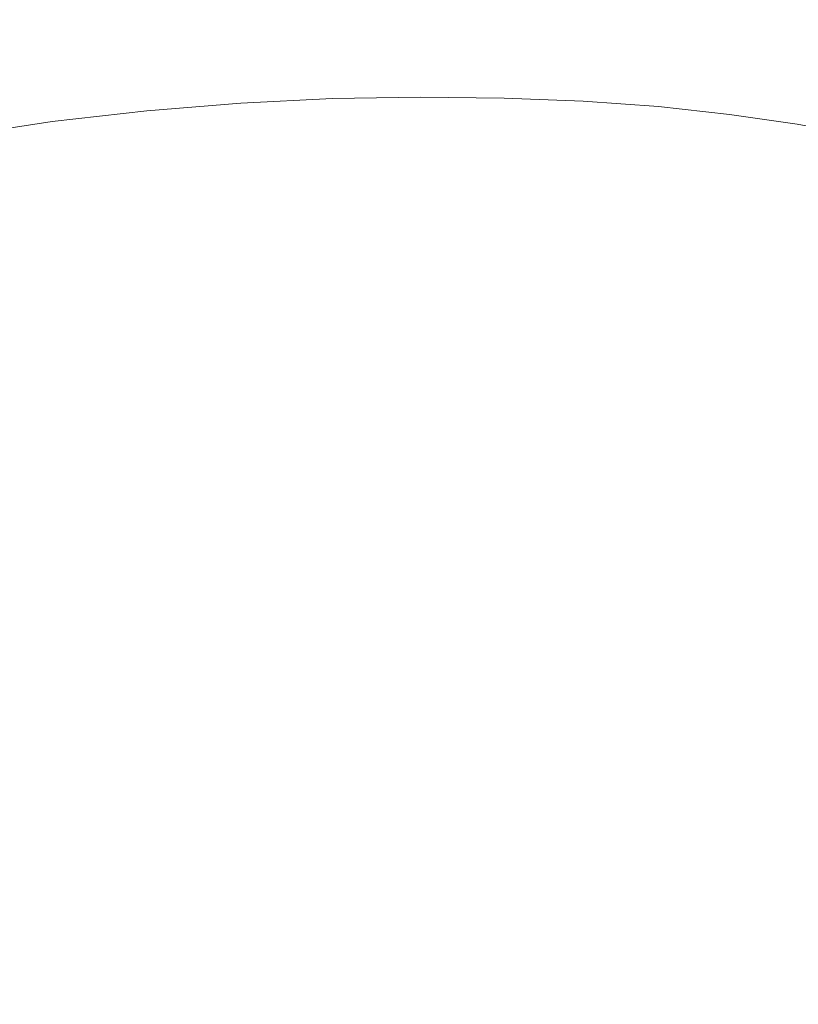
# Model space of a CAD drawing. Extents: x -848 to 848, y -400 to 400.
# Drawn here: x 189 to 370, y -1 to 228 of the extents above; entities that cross this region are included whole.
import ezdxf

# ---------------------------------------------------------------- set-up
doc = ezdxf.new("R2010")
doc.units = 0
doc.header["$LTSCALE"] = 500
doc.header["$MEASUREMENT"] = 0
doc.layers.add('CRS0', color=7, linetype='Continuous')

msp = doc.modelspace()

# ---------------------------------------------------------------- linework, layer by layer
at = {"layer": 'CRS0', "lineweight": 0}
for points, invisible_edges in [([(247.1, 226.8, -139.9), (250.9, 236.4, -81), (226.9, 234.6, -84.6), (247.1, 226.8, -139.9)], 15), ([(247.1, 226.8, -139.9), (269.4, 227.3, -141.6), (273.7, 236.4, -84.6), (247.1, 226.8, -139.9)], 15), ([(273.7, 236.4, -84.6), (250.9, 236.4, -81), (247.1, 226.8, -139.9), (273.7, 236.4, -84.6)], 15), ([(273.7, 236.4, -84.6), (269.4, 227.3, -141.6), (290.4, 227.1, -144.6), (273.7, 236.4, -84.6)], 15), ([(290.4, 227.1, -144.6), (294.8, 235.6, -90.6), (273.7, 236.4, -84.6), (290.4, 227.1, -144.6)], 15), ([(201.1, 222.6, -144.6), (224.1, 225.1, -141.7), (226.9, 234.6, -84.6), (201.1, 222.6, -144.6)], 15), ([(226.9, 234.6, -84.6), (202.9, 231.9, -90.5), (201.1, 222.6, -144.6), (226.9, 234.6, -84.6)], 15), ([(226.9, 234.6, -84.6), (224.1, 225.1, -141.7), (247.1, 226.8, -139.9), (226.9, 234.6, -84.6)], 15), ([(314.2, 234.6, -94.3), (294.8, 235.6, -90.6), (290.4, 227.1, -144.6), (314.2, 234.6, -94.3)], 15), ([(290.4, 227.1, -144.6), (310, 226.6, -146.3), (314.2, 234.6, -94.3), (290.4, 227.1, -144.6)], 15), ([(314.2, 234.6, -94.3), (310, 226.6, -146.3), (328.3, 225.7, -147.2), (314.2, 234.6, -94.3)], 15), ([(328.3, 225.7, -147.2), (332.1, 233.4, -96.1), (314.2, 234.6, -94.3), (328.3, 225.7, -147.2)], 15), ([(201.1, 222.6, -144.6), (202.9, 231.9, -90.5), (180, 228.8, -93.9), (201.1, 222.6, -144.6)], 15), ([(348.9, 232.1, -96.7), (332.1, 233.4, -96.1), (328.3, 225.7, -147.2), (348.9, 232.1, -96.7)], 15), ([(328.3, 225.7, -147.2), (345.6, 224.5, -147.6), (348.9, 232.1, -96.7), (328.3, 225.7, -147.2)], 15), ([(348.9, 232.1, -96.7), (345.6, 224.5, -147.6), (362, 222.9, -147.6), (348.9, 232.1, -96.7)], 15), ([(362, 222.9, -147.6), (364.9, 230.6, -96.8), (348.9, 232.1, -96.7), (362, 222.9, -147.6)], 15), ([(380.5, 228.8, -96.9), (364.9, 230.6, -96.8), (362, 222.9, -147.6), (380.5, 228.8, -96.9)], 15), ([(180, 228.8, -93.9), (178.8, 219.6, -146.2), (201.1, 222.6, -144.6), (180, 228.8, -93.9)], 15), ([(265.9, 219.4, -179.3), (269.4, 227.3, -141.6), (247.1, 226.8, -139.9), (265.9, 219.4, -179.3)], 15), ([(290.4, 227.1, -144.6), (269.4, 227.3, -141.6), (265.9, 219.4, -179.3), (290.4, 227.1, -144.6)], 15), ([(362, 222.9, -147.6), (377.9, 221, -147.6), (380.5, 228.8, -96.9), (362, 222.9, -147.6)], 15), ([(221.7, 216.8, -179.4), (224.1, 225.1, -141.7), (201.1, 222.6, -144.6), (221.7, 216.8, -179.4)], 15), ([(247.1, 226.8, -139.9), (224.1, 225.1, -141.7), (221.7, 216.8, -179.4), (247.1, 226.8, -139.9)], 15), ([(221.7, 216.8, -179.4), (244.1, 218.5, -178.6), (247.1, 226.8, -139.9), (221.7, 216.8, -179.4)], 15), ([(247.1, 226.8, -139.9), (244.1, 218.5, -178.6), (265.9, 219.4, -179.3), (247.1, 226.8, -139.9)], 15), ([(265.9, 219.4, -179.3), (286.8, 219.6, -180.4), (290.4, 227.1, -144.6), (265.9, 219.4, -179.3)], 15), ([(290.4, 227.1, -144.6), (286.8, 219.6, -180.4), (306.4, 219.3, -181.1), (290.4, 227.1, -144.6)], 15), ([(306.4, 219.3, -181.1), (310, 226.6, -146.3), (290.4, 227.1, -144.6), (306.4, 219.3, -181.1)], 15), ([(328.3, 225.7, -147.2), (310, 226.6, -146.3), (306.4, 219.3, -181.1), (328.3, 225.7, -147.2)], 15), ([(306.4, 219.3, -181.1), (324.9, 218.5, -181.4), (328.3, 225.7, -147.2), (306.4, 219.3, -181.1)], 15), ([(328.3, 225.7, -147.2), (324.9, 218.5, -181.4), (342.4, 217.3, -181.5), (328.3, 225.7, -147.2)], 15), ([(342.4, 217.3, -181.5), (345.6, 224.5, -147.6), (328.3, 225.7, -147.2), (342.4, 217.3, -181.5)], 15), ([(201.1, 222.6, -144.6), (178.8, 219.6, -146.2), (177.3, 211.2, -181.1), (201.1, 222.6, -144.6)], 15), ([(177.3, 211.2, -181.1), (199.3, 214.3, -180.5), (201.1, 222.6, -144.6), (177.3, 211.2, -181.1)], 15), ([(201.1, 222.6, -144.6), (199.3, 214.3, -180.5), (221.7, 216.8, -179.4), (201.1, 222.6, -144.6)], 15), ([(362, 222.9, -147.6), (345.6, 224.5, -147.6), (342.4, 217.3, -181.5), (362, 222.9, -147.6)], 15), ([(342.4, 217.3, -181.5), (359, 215.6, -181.5), (362, 222.9, -147.6), (342.4, 217.3, -181.5)], 15), ([(362, 222.9, -147.6), (359, 215.6, -181.5), (374.9, 213.5, -181.5), (362, 222.9, -147.6)], 15), ([(374.9, 213.5, -181.5), (377.9, 221, -147.6), (362, 222.9, -147.6), (374.9, 213.5, -181.5)], 15), ([(240.5, 208.6, -201.9), (244.1, 218.5, -178.6), (221.7, 216.8, -179.4), (240.5, 208.6, -201.9)], 15), ([(240.5, 208.6, -201.9), (261.9, 209.7, -202), (265.9, 219.4, -179.3), (240.5, 208.6, -201.9)], 14), ([(265.9, 219.4, -179.3), (244.1, 218.5, -178.6), (240.5, 208.6, -201.9), (265.9, 219.4, -179.3)], 15), ([(265.9, 219.4, -179.3), (261.9, 209.7, -202), (282.4, 210, -202.2), (265.9, 219.4, -179.3)], 13), ([(282.4, 210, -202.2), (286.8, 219.6, -180.4), (265.9, 219.4, -179.3), (282.4, 210, -202.2)], 15), ([(306.4, 219.3, -181.1), (286.8, 219.6, -180.4), (282.4, 210, -202.2), (306.4, 219.3, -181.1)], 15), ([(282.4, 210, -202.2), (301.9, 209.8, -202.3), (306.4, 219.3, -181.1), (282.4, 210, -202.2)], 14), ([(306.4, 219.3, -181.1), (301.9, 209.8, -202.3), (320.3, 209.1, -202.4), (306.4, 219.3, -181.1)], 13), ([(320.3, 209.1, -202.4), (324.9, 218.5, -181.4), (306.4, 219.3, -181.1), (320.3, 209.1, -202.4)], 15), ([(342.4, 217.3, -181.5), (324.9, 218.5, -181.4), (320.3, 209.1, -202.4), (342.4, 217.3, -181.5)], 15), ([(196.6, 204.3, -202.4), (218.6, 206.8, -202.1), (221.7, 216.8, -179.4), (196.6, 204.3, -202.4)], 14), ([(221.7, 216.8, -179.4), (199.3, 214.3, -180.5), (196.6, 204.3, -202.4), (221.7, 216.8, -179.4)], 15), ([(221.7, 216.8, -179.4), (218.6, 206.8, -202.1), (240.5, 208.6, -201.9), (221.7, 216.8, -179.4)], 13), ([(320.3, 209.1, -202.4), (337.8, 207.8, -202.4), (342.4, 217.3, -181.5), (320.3, 209.1, -202.4)], 14), ([(342.4, 217.3, -181.5), (337.8, 207.8, -202.4), (354.4, 206, -202.4), (342.4, 217.3, -181.5)], 13), ([(354.4, 206, -202.4), (359, 215.6, -181.5), (342.4, 217.3, -181.5), (354.4, 206, -202.4)], 15), ([(196.6, 204.3, -202.4), (199.3, 214.3, -180.5), (177.3, 211.2, -181.1), (196.6, 204.3, -202.4)], 15), ([(374.9, 213.5, -181.5), (359, 215.6, -181.5), (354.4, 206, -202.4), (374.9, 213.5, -181.5)], 15), ([(354.4, 206, -202.4), (370.1, 203.7, -202.4), (374.9, 213.5, -181.5), (354.4, 206, -202.4)], 14), ([(374.9, 213.5, -181.5), (370.1, 203.7, -202.4), (385.1, 201, -202.4), (374.9, 213.5, -181.5)], 13), ([(177.3, 211.2, -181.1), (174.7, 201, -202.5), (196.6, 204.3, -202.4), (177.3, 211.2, -181.1)], 13), ([(256, 195, -213.9), (261.9, 209.7, -202), (240.5, 208.6, -201.9), (256, 195, -213.9)], 15), ([(282.4, 210, -202.2), (261.9, 209.7, -202), (256, 195, -213.9), (282.4, 210, -202.2)], 15), ([(256, 195, -213.9), (276.1, 195.4, -213.8), (282.4, 210, -202.2), (256, 195, -213.9)], 15), ([(282.4, 210, -202.2), (276.1, 195.4, -213.8), (295.1, 195.2, -213.8), (282.4, 210, -202.2)], 15), ([(295.1, 195.2, -213.8), (301.9, 209.8, -202.3), (282.4, 210, -202.2), (295.1, 195.2, -213.8)], 15), ([(320.3, 209.1, -202.4), (301.9, 209.8, -202.3), (295.1, 195.2, -213.8), (320.3, 209.1, -202.4)], 15), ([(295.1, 195.2, -213.8), (313.1, 194.5, -213.8), (320.3, 209.1, -202.4), (295.1, 195.2, -213.8)], 15), ([(320.3, 209.1, -202.4), (313.1, 194.5, -213.8), (330.3, 193.1, -213.6), (320.3, 209.1, -202.4)], 15), ([(330.3, 193.1, -213.6), (337.8, 207.8, -202.4), (320.3, 209.1, -202.4), (330.3, 193.1, -213.6)], 15), ([(213.8, 192.2, -214), (218.6, 206.8, -202.1), (196.6, 204.3, -202.4), (213.8, 192.2, -214)], 15), ([(240.5, 208.6, -201.9), (218.6, 206.8, -202.1), (213.8, 192.2, -214), (240.5, 208.6, -201.9)], 15), ([(213.8, 192.2, -214), (235.1, 194, -214), (240.5, 208.6, -201.9), (213.8, 192.2, -214)], 15), ([(240.5, 208.6, -201.9), (235.1, 194, -214), (256, 195, -213.9), (240.5, 208.6, -201.9)], 15), ([(354.4, 206, -202.4), (337.8, 207.8, -202.4), (330.3, 193.1, -213.6), (354.4, 206, -202.4)], 15), ([(196.6, 204.3, -202.4), (174.7, 201, -202.5), (170.4, 186.2, -214), (196.6, 204.3, -202.4)], 15), ([(170.4, 186.2, -214), (192.1, 189.6, -214), (196.6, 204.3, -202.4), (170.4, 186.2, -214)], 15), ([(196.6, 204.3, -202.4), (192.1, 189.6, -214), (213.8, 192.2, -214), (196.6, 204.3, -202.4)], 15), ([(330.3, 193.1, -213.6), (346.5, 191.3, -213.6), (354.4, 206, -202.4), (330.3, 193.1, -213.6)], 15), ([(354.4, 206, -202.4), (346.5, 191.3, -213.6), (361.9, 188.9, -213.6), (354.4, 206, -202.4)], 15), ([(361.9, 188.9, -213.6), (370.1, 203.7, -202.4), (354.4, 206, -202.4), (361.9, 188.9, -213.6)], 15), ([(385.1, 201, -202.4), (370.1, 203.7, -202.4), (361.9, 188.9, -213.6), (385.1, 201, -202.4)], 15), ([(361.9, 188.9, -213.6), (376.5, 186, -213.6), (385.1, 201, -202.4), (361.9, 188.9, -213.6)], 15), ([(226.8, 171.5, -219.4), (246.9, 172.4, -219.3), (256, 195, -213.9), (226.8, 171.5, -219.4)], 15), ([(256, 195, -213.9), (235.1, 194, -214), (226.8, 171.5, -219.4), (256, 195, -213.9)], 15), ([(256, 195, -213.9), (246.9, 172.4, -219.3), (266.3, 172.8, -219.3), (256, 195, -213.9)], 15), ([(266.3, 172.8, -219.3), (276.1, 195.4, -213.8), (256, 195, -213.9), (266.3, 172.8, -219.3)], 15), ([(295.1, 195.2, -213.8), (276.1, 195.4, -213.8), (266.3, 172.8, -219.3), (295.1, 195.2, -213.8)], 15), ([(266.3, 172.8, -219.3), (284.6, 172.6, -219.2), (295.1, 195.2, -213.8), (266.3, 172.8, -219.3)], 15), ([(295.1, 195.2, -213.8), (284.6, 172.6, -219.2), (301.9, 171.8, -219.2), (295.1, 195.2, -213.8)], 15), ([(301.9, 171.8, -219.2), (313.1, 194.5, -213.8), (295.1, 195.2, -213.8), (301.9, 171.8, -219.2)], 15), ([(226.8, 171.5, -219.4), (235.1, 194, -214), (213.8, 192.2, -214), (226.8, 171.5, -219.4)], 15), ([(330.3, 193.1, -213.6), (313.1, 194.5, -213.8), (301.9, 171.8, -219.2), (330.3, 193.1, -213.6)], 15), ([(301.9, 171.8, -219.2), (318.4, 170.6, -219.2), (330.3, 193.1, -213.6), (301.9, 171.8, -219.2)], 15), ([(330.3, 193.1, -213.6), (318.4, 170.6, -219.2), (334, 168.8, -219.2), (330.3, 193.1, -213.6)], 15), ([(334, 168.8, -219.2), (346.5, 191.3, -213.6), (330.3, 193.1, -213.6), (334, 168.8, -219.2)], 15), ([(185.1, 167.4, -219.5), (206.2, 169.8, -219.5), (213.8, 192.2, -214), (185.1, 167.4, -219.5)], 15), ([(213.8, 192.2, -214), (192.1, 189.6, -214), (185.1, 167.4, -219.5), (213.8, 192.2, -214)], 15), ([(213.8, 192.2, -214), (206.2, 169.8, -219.5), (226.8, 171.5, -219.4), (213.8, 192.2, -214)], 15), ([(361.9, 188.9, -213.6), (346.5, 191.3, -213.6), (334, 168.8, -219.2), (361.9, 188.9, -213.6)], 15), ([(185.1, 167.4, -219.5), (192.1, 189.6, -214), (170.4, 186.2, -214), (185.1, 167.4, -219.5)], 15), ([(334, 168.8, -219.2), (348.9, 166.4, -219.1), (361.9, 188.9, -213.6), (334, 168.8, -219.2)], 15), ([(361.9, 188.9, -213.6), (348.9, 166.4, -219.1), (362.9, 163.7, -219.1), (361.9, 188.9, -213.6)], 15), ([(362.9, 163.7, -219.1), (376.5, 186, -213.6), (361.9, 188.9, -213.6), (362.9, 163.7, -219.1)], 15), ([(390.2, 182.8, -213.6), (376.5, 186, -213.6), (362.9, 163.7, -219.1), (390.2, 182.8, -213.6)], 15), ([(362.9, 163.7, -219.1), (376.1, 160.7, -219.1), (390.2, 182.8, -213.6), (362.9, 163.7, -219.1)], 15), ([(233.4, 138.9, -222.6), (246.9, 172.4, -219.3), (226.8, 171.5, -219.4), (233.4, 138.9, -222.6)], 15), ([(266.3, 172.8, -219.3), (246.9, 172.4, -219.3), (233.4, 138.9, -222.6), (266.3, 172.8, -219.3)], 15), ([(233.4, 138.9, -222.6), (251.6, 139.2, -222.5), (266.3, 172.8, -219.3), (233.4, 138.9, -222.6)], 15), ([(266.3, 172.8, -219.3), (251.6, 139.2, -222.5), (268.8, 139, -222.5), (266.3, 172.8, -219.3)], 15), ([(268.8, 139, -222.5), (284.6, 172.6, -219.2), (266.3, 172.8, -219.3), (268.8, 139, -222.5)], 15), ([(301.9, 171.8, -219.2), (284.6, 172.6, -219.2), (268.8, 139, -222.5), (301.9, 171.8, -219.2)], 15), ([(194.7, 136.7, -222.7), (206.2, 169.8, -219.5), (185.1, 167.4, -219.5), (194.7, 136.7, -222.7)], 15), ([(226.8, 171.5, -219.4), (206.2, 169.8, -219.5), (194.7, 136.7, -222.7), (226.8, 171.5, -219.4)], 15), ([(194.7, 136.7, -222.7), (214.4, 138.1, -222.7), (226.8, 171.5, -219.4), (194.7, 136.7, -222.7)], 15), ([(226.8, 171.5, -219.4), (214.4, 138.1, -222.7), (233.4, 138.9, -222.6), (226.8, 171.5, -219.4)], 15), ([(268.8, 139, -222.5), (285.1, 138.4, -222.4), (301.9, 171.8, -219.2), (268.8, 139, -222.5)], 15), ([(301.9, 171.8, -219.2), (285.1, 138.4, -222.4), (300.6, 137.3, -222.4), (301.9, 171.8, -219.2)], 15), ([(300.6, 137.3, -222.4), (318.4, 170.6, -219.2), (301.9, 171.8, -219.2), (300.6, 137.3, -222.4)], 15), ([(334, 168.8, -219.2), (318.4, 170.6, -219.2), (300.6, 137.3, -222.4), (334, 168.8, -219.2)], 15), ([(300.6, 137.3, -222.4), (315.3, 135.7, -222.4), (334, 168.8, -219.2), (300.6, 137.3, -222.4)], 15), ([(334, 168.8, -219.2), (315.3, 135.7, -222.4), (329.4, 133.8, -222.4), (334, 168.8, -219.2)], 15), ([(329.4, 133.8, -222.4), (348.9, 166.4, -219.1), (334, 168.8, -219.2), (329.4, 133.8, -222.4)], 15), ([(185.1, 167.4, -219.5), (174.5, 134.6, -222.7), (194.7, 136.7, -222.7), (185.1, 167.4, -219.5)], 15), ([(362.9, 163.7, -219.1), (348.9, 166.4, -219.1), (329.4, 133.8, -222.4), (362.9, 163.7, -219.1)], 15), ([(329.4, 133.8, -222.4), (342.8, 131.4, -222.4), (362.9, 163.7, -219.1), (329.4, 133.8, -222.4)], 15), ([(362.9, 163.7, -219.1), (342.8, 131.4, -222.4), (355.5, 128.9, -222.4), (362.9, 163.7, -219.1)], 15), ([(355.5, 128.9, -222.4), (376.1, 160.7, -219.1), (362.9, 163.7, -219.1), (355.5, 128.9, -222.4)], 15), ([(388.5, 157.5, -219.1), (376.1, 160.7, -219.1), (355.5, 128.9, -222.4), (388.5, 157.5, -219.1)], 15), ([(355.5, 128.9, -222.4), (367.3, 126.2, -222.4), (388.5, 157.5, -219.1), (355.5, 128.9, -222.4)], 15), ([(388.5, 157.5, -219.1), (367.3, 126.2, -222.4), (378.2, 123.5, -222.4), (388.5, 157.5, -219.1)], 15), ([(198.8, 96.6, -224.3), (214.4, 138.1, -222.7), (194.7, 136.7, -222.7), (198.8, 96.6, -224.3)], 15), ([(198.8, 96.6, -224.3), (216.5, 97.1, -224.2), (233.4, 138.9, -222.6), (198.8, 96.6, -224.3)], 15), ([(233.4, 138.9, -222.6), (214.4, 138.1, -222.7), (198.8, 96.6, -224.3), (233.4, 138.9, -222.6)], 15), ([(233.4, 138.9, -222.6), (216.5, 97.1, -224.2), (233.3, 97.3, -224.1), (233.4, 138.9, -222.6)], 15), ([(233.3, 97.3, -224.1), (251.6, 139.2, -222.5), (233.4, 138.9, -222.6), (233.3, 97.3, -224.1)], 15), ([(268.8, 139, -222.5), (251.6, 139.2, -222.5), (233.3, 97.3, -224.1), (268.8, 139, -222.5)], 15), ([(233.3, 97.3, -224.1), (249.2, 97.2, -224.1), (268.8, 139, -222.5), (233.3, 97.3, -224.1)], 15), ([(268.8, 139, -222.5), (249.2, 97.2, -224.1), (264.2, 96.7, -224.1), (268.8, 139, -222.5)], 15), ([(264.2, 96.7, -224.1), (285.1, 138.4, -222.4), (268.8, 139, -222.5), (264.2, 96.7, -224.1)], 15), ([(300.6, 137.3, -222.4), (285.1, 138.4, -222.4), (264.2, 96.7, -224.1), (300.6, 137.3, -222.4)], 15), ([(161.3, 94.1, -224.3), (180.4, 95.5, -224.3), (194.7, 136.7, -222.7), (161.3, 94.1, -224.3)], 15), ([(194.7, 136.7, -222.7), (174.5, 134.6, -222.7), (161.3, 94.1, -224.3), (194.7, 136.7, -222.7)], 15), ([(194.7, 136.7, -222.7), (180.4, 95.5, -224.3), (198.8, 96.6, -224.3), (194.7, 136.7, -222.7)], 15), ([(264.2, 96.7, -224.1), (278.4, 95.9, -224), (300.6, 137.3, -222.4), (264.2, 96.7, -224.1)], 15), ([(300.6, 137.3, -222.4), (278.4, 95.9, -224), (292, 94.8, -224), (300.6, 137.3, -222.4)], 15), ([(292, 94.8, -224), (315.3, 135.7, -222.4), (300.6, 137.3, -222.4), (292, 94.8, -224)], 15), ([(329.4, 133.8, -222.4), (315.3, 135.7, -222.4), (292, 94.8, -224), (329.4, 133.8, -222.4)], 15), ([(292, 94.8, -224), (305.2, 93.4, -224), (329.4, 133.8, -222.4), (292, 94.8, -224)], 15), ([(329.4, 133.8, -222.4), (305.2, 93.4, -224), (317.9, 91.7, -224), (329.4, 133.8, -222.4)], 15), ([(317.9, 91.7, -224), (342.8, 131.4, -222.4), (329.4, 133.8, -222.4), (317.9, 91.7, -224)], 15), ([(355.5, 128.9, -222.4), (342.8, 131.4, -222.4), (317.9, 91.7, -224), (355.5, 128.9, -222.4)], 15), ([(317.9, 91.7, -224), (329.9, 89.9, -224), (355.5, 128.9, -222.4), (317.9, 91.7, -224)], 15), ([(355.5, 128.9, -222.4), (329.9, 89.9, -224), (341.1, 88, -224), (355.5, 128.9, -222.4)], 15), ([(341.1, 88, -224), (367.3, 126.2, -222.4), (355.5, 128.9, -222.4), (341.1, 88, -224)], 15), ([(378.2, 123.5, -222.4), (367.3, 126.2, -222.4), (341.1, 88, -224), (378.2, 123.5, -222.4)], 15), ([(341.1, 88, -224), (351.6, 86.1, -224), (378.2, 123.5, -222.4), (341.1, 88, -224)], 15), ([(378.2, 123.5, -222.4), (351.6, 86.1, -224), (361.1, 83.9, -224), (378.2, 123.5, -222.4)], 15), ([(361.1, 83.9, -224), (388.3, 120.5, -222.4), (378.2, 123.5, -222.4), (361.1, 83.9, -224)], 15), ([(397.5, 116.7, -222.4), (388.3, 120.5, -222.4), (361.1, 83.9, -224), (397.5, 116.7, -222.4)], 15), ([(361.1, 83.9, -224), (369.7, 81, -224), (397.5, 116.7, -222.4), (361.1, 83.9, -224)], 15), ([(397.5, 116.7, -222.4), (369.7, 81, -224), (377.4, 77.1, -224), (397.5, 116.7, -222.4)], 15), ([(198.8, 96.6, -224.3), (180.4, 95.5, -224.3), (164.1, 49, -224.9), (198.8, 96.6, -224.3)], 15), ([(164.1, 49, -224.9), (181.1, 49.6, -224.8), (198.8, 96.6, -224.3), (164.1, 49, -224.9)], 15), ([(198.8, 96.6, -224.3), (181.1, 49.6, -224.8), (197.4, 49.9, -224.8), (198.8, 96.6, -224.3)], 15), ([(233.3, 97.3, -224.1), (216.5, 97.1, -224.2), (197.4, 49.9, -224.8), (233.3, 97.3, -224.1)], 15), ([(197.4, 49.9, -224.8), (212.7, 50, -224.7), (233.3, 97.3, -224.1), (197.4, 49.9, -224.8)], 15), ([(197.4, 49.9, -224.8), (216.5, 97.1, -224.2), (198.8, 96.6, -224.3), (197.4, 49.9, -224.8)], 15), ([(233.3, 97.3, -224.1), (212.7, 50, -224.7), (227, 49.9, -224.6), (233.3, 97.3, -224.1)], 15), ([(227, 49.9, -224.6), (249.2, 97.2, -224.1), (233.3, 97.3, -224.1), (227, 49.9, -224.6)], 15), ([(264.2, 96.7, -224.1), (249.2, 97.2, -224.1), (227, 49.9, -224.6), (264.2, 96.7, -224.1)], 15), ([(227, 49.9, -224.6), (240.4, 49.6, -224.6), (264.2, 96.7, -224.1), (227, 49.9, -224.6)], 15), ([(264.2, 96.7, -224.1), (240.4, 49.6, -224.6), (253.2, 49.2, -224.6), (264.2, 96.7, -224.1)], 15), ([(253.2, 49.2, -224.6), (278.4, 95.9, -224), (264.2, 96.7, -224.1), (253.2, 49.2, -224.6)], 15), ([(292, 94.8, -224), (278.4, 95.9, -224), (253.2, 49.2, -224.6), (292, 94.8, -224)], 15), ([(253.2, 49.2, -224.6), (265.6, 48.7, -224.6), (292, 94.8, -224), (253.2, 49.2, -224.6)], 15), ([(292, 94.8, -224), (265.6, 48.7, -224.6), (277.8, 47.9, -224.6), (292, 94.8, -224)], 15), ([(277.8, 47.9, -224.6), (305.2, 93.4, -224), (292, 94.8, -224), (277.8, 47.9, -224.6)], 15), ([(317.9, 91.7, -224), (305.2, 93.4, -224), (277.8, 47.9, -224.6), (317.9, 91.7, -224)], 15), ([(277.8, 47.9, -224.6), (289.6, 47, -224.6), (317.9, 91.7, -224), (277.8, 47.9, -224.6)], 15), ([(317.9, 91.7, -224), (289.6, 47, -224.6), (300.9, 46.1, -224.6), (317.9, 91.7, -224)], 15), ([(300.9, 46.1, -224.6), (329.9, 89.9, -224), (317.9, 91.7, -224), (300.9, 46.1, -224.6)], 15), ([(341.1, 88, -224), (329.9, 89.9, -224), (300.9, 46.1, -224.6), (341.1, 88, -224)], 15), ([(300.9, 46.1, -224.6), (311.7, 45.1, -224.6), (341.1, 88, -224), (300.9, 46.1, -224.6)], 15), ([(341.1, 88, -224), (311.7, 45.1, -224.6), (321.6, 44.1, -224.6), (341.1, 88, -224)], 15), ([(321.6, 44.1, -224.6), (351.6, 86.1, -224), (341.1, 88, -224), (321.6, 44.1, -224.6)], 15), ([(361.1, 83.9, -224), (351.6, 86.1, -224), (321.6, 44.1, -224.6), (361.1, 83.9, -224)], 15), ([(321.6, 44.1, -224.6), (330.7, 42.9, -224.6), (361.1, 83.9, -224), (321.6, 44.1, -224.6)], 15), ([(361.1, 83.9, -224), (330.7, 42.9, -224.6), (338.9, 41.4, -224.6), (361.1, 83.9, -224)], 15), ([(338.9, 41.4, -224.6), (369.7, 81, -224), (361.1, 83.9, -224), (338.9, 41.4, -224.6)], 15), ([(377.4, 77.1, -224), (369.7, 81, -224), (338.9, 41.4, -224.6), (377.4, 77.1, -224)], 15), ([(338.9, 41.4, -224.6), (346, 39.2, -224.6), (377.4, 77.1, -224), (338.9, 41.4, -224.6)], 15), ([(377.4, 77.1, -224), (346, 39.2, -224.6), (352.1, 36.3, -224.6), (377.4, 77.1, -224)], 15), ([(352.1, 36.3, -224.6), (384, 71.9, -224), (377.4, 77.1, -224), (352.1, 36.3, -224.6)], 15), ([(390.3, 65.2, -224.2), (384, 71.9, -224), (352.1, 36.3, -224.6), (390.3, 65.2, -224.2)], 15), ([(352.1, 36.3, -224.6), (355.6, 31.5, -224.6), (390.3, 65.2, -224.2), (352.1, 36.3, -224.6)], 15), ([(390.3, 65.2, -224.2), (355.6, 31.5, -224.6), (355.1, 23.7, -224.6), (390.3, 65.2, -224.2)], 15), ([(355.1, 23.7, -224.6), (376.8, 43.4, -224.6), (390.3, 65.2, -224.2), (355.1, 23.7, -224.6)], 15), ([(162.4, 0, -224.8), (177.1, 0, -224.8), (197.4, 49.9, -224.8), (162.4, 0, -224.8)], 15), ([(197.4, 49.9, -224.8), (181.1, 49.6, -224.8), (162.4, 0, -224.8), (197.4, 49.9, -224.8)], 15), ([(197.4, 49.9, -224.8), (177.1, 0, -224.8), (190.9, 0, -224.7), (197.4, 49.9, -224.8)], 15), ([(190.9, 0, -224.7), (212.7, 50, -224.7), (197.4, 49.9, -224.8), (190.9, 0, -224.7)], 15), ([(227, 49.9, -224.6), (212.7, 50, -224.7), (190.9, 0, -224.7), (227, 49.9, -224.6)], 15), ([(190.9, 0, -224.7), (203.5, 0, -224.6), (227, 49.9, -224.6), (190.9, 0, -224.7)], 15), ([(227, 49.9, -224.6), (203.5, 0, -224.6), (215.3, 0, -224.6), (227, 49.9, -224.6)], 15), ([(215.3, 0, -224.6), (240.4, 49.6, -224.6), (227, 49.9, -224.6), (215.3, 0, -224.6)], 15), ([(253.2, 49.2, -224.6), (240.4, 49.6, -224.6), (215.3, 0, -224.6), (253.2, 49.2, -224.6)], 15), ([(215.3, 0, -224.6), (226.5, 0, -224.6), (253.2, 49.2, -224.6), (215.3, 0, -224.6)], 15), ([(253.2, 49.2, -224.6), (226.5, 0, -224.6), (237.6, 0, -224.6), (253.2, 49.2, -224.6)], 15), ([(237.6, 0, -224.6), (265.6, 48.7, -224.6), (253.2, 49.2, -224.6), (237.6, 0, -224.6)], 15), ([(277.8, 47.9, -224.6), (265.6, 48.7, -224.6), (237.6, 0, -224.6), (277.8, 47.9, -224.6)], 15), ([(237.6, 0, -224.6), (248.7, 0, -224.6), (277.8, 47.9, -224.6), (237.6, 0, -224.6)], 15), ([(277.8, 47.9, -224.6), (248.7, 0, -224.6), (259.7, 0, -224.6), (277.8, 47.9, -224.6)], 15), ([(259.7, 0, -224.6), (289.6, 47, -224.6), (277.8, 47.9, -224.6), (259.7, 0, -224.6)], 15), ([(300.9, 46.1, -224.6), (289.6, 47, -224.6), (259.7, 0, -224.6), (300.9, 46.1, -224.6)], 15), ([(259.7, 0, -224.6), (270.4, 0, -224.6), (300.9, 46.1, -224.6), (259.7, 0, -224.6)], 15), ([(300.9, 46.1, -224.6), (270.4, 0, -224.6), (280.6, 0, -224.6), (300.9, 46.1, -224.6)], 15), ([(280.6, 0, -224.6), (311.7, 45.1, -224.6), (300.9, 46.1, -224.6), (280.6, 0, -224.6)], 15), ([(321.6, 44.1, -224.6), (311.7, 45.1, -224.6), (280.6, 0, -224.6), (321.6, 44.1, -224.6)], 15), ([(280.6, 0, -224.6), (290, 0, -224.6), (321.6, 44.1, -224.6), (280.6, 0, -224.6)], 15), ([(321.6, 44.1, -224.6), (290, 0, -224.6), (298.7, 0, -224.6), (321.6, 44.1, -224.6)], 15), ([(298.7, 0, -224.6), (330.7, 42.9, -224.6), (321.6, 44.1, -224.6), (298.7, 0, -224.6)], 15), ([(338.9, 41.4, -224.6), (330.7, 42.9, -224.6), (298.7, 0, -224.6), (338.9, 41.4, -224.6)], 15), ([(298.7, 0, -224.6), (306.5, 0, -224.6), (338.9, 41.4, -224.6), (298.7, 0, -224.6)], 15), ([(338.9, 41.4, -224.6), (306.5, 0, -224.6), (313.3, 0, -224.6), (338.9, 41.4, -224.6)], 15), ([(313.3, 0, -224.6), (346, 39.2, -224.6), (338.9, 41.4, -224.6), (313.3, 0, -224.6)], 15), ([(370.7, 30, -224.6), (376.8, 43.4, -224.6), (355.1, 23.7, -224.6), (370.7, 30, -224.6)], 15), ([(352.1, 36.3, -224.6), (346, 39.2, -224.6), (313.3, 0, -224.6), (352.1, 36.3, -224.6)], 15), ([(313.3, 0, -224.6), (319, 0, -224.6), (352.1, 36.3, -224.6), (313.3, 0, -224.6)], 15), ([(352.1, 36.3, -224.6), (319, 0, -224.6), (324.4, 0, -224.6), (352.1, 36.3, -224.6)], 15), ([(324.4, 0, -224.6), (355.6, 31.5, -224.6), (352.1, 36.3, -224.6), (324.4, 0, -224.6)], 15), ([(355.1, 23.7, -224.6), (355.6, 31.5, -224.6), (324.4, 0, -224.6), (355.1, 23.7, -224.6)], 15), ([(355.1, 23.7, -224.6), (355.1, 15.8, -224.6), (370.7, 30, -224.6), (355.1, 23.7, -224.6)], 15), ([(370.7, 30, -224.6), (355.1, 15.8, -224.6), (360.2, 10.7, -224.6), (370.7, 30, -224.6)], 15), ([(360.2, 10.7, -224.6), (371.7, 21.6, -224.6), (370.7, 30, -224.6), (360.2, 10.7, -224.6)], 15), ([(324.4, 0, -224.6), (330.5, 0, -224.6), (355.1, 23.7, -224.6), (324.4, 0, -224.6)], 15), ([(355.1, 23.7, -224.6), (330.5, 0, -224.6), (338.1, 0, -224.6), (355.1, 23.7, -224.6)], 15), ([(338.1, 0, -224.6), (355.1, 15.8, -224.6), (355.1, 23.7, -224.6), (338.1, 0, -224.6)], 15), ([(379.4, 15.7, -224.6), (371.7, 21.6, -224.6), (360.2, 10.7, -224.6), (379.4, 15.7, -224.6)], 15), ([(360.2, 10.7, -224.6), (355.1, 15.8, -224.6), (338.1, 0, -224.6), (360.2, 10.7, -224.6)], 15), ([(360.2, 10.7, -224.6), (369.7, 7.4, -224.6), (379.4, 15.7, -224.6), (360.2, 10.7, -224.6)], 15), ([(379.4, 15.7, -224.6), (369.7, 7.4, -224.6), (382.9, 4.8, -224.6), (379.4, 15.7, -224.6)], 15), ([(338.1, 0, -224.6), (348, 0, -224.6), (360.2, 10.7, -224.6), (338.1, 0, -224.6)], 15), ([(360.2, 10.7, -224.6), (348, 0, -224.6), (360.9, 0, -224.6), (360.2, 10.7, -224.6)], 15), ([(360.9, 0, -224.6), (369.7, 7.4, -224.6), (360.2, 10.7, -224.6), (360.9, 0, -224.6)], 15), ([(382.9, 4.8, -224.6), (369.7, 7.4, -224.6), (360.9, 0, -224.6), (382.9, 4.8, -224.6)], 15), ([(360.9, 0, -224.6), (377.5, 0, -224.6), (382.9, 4.8, -224.6), (360.9, 0, -224.6)], 15), ([(162.4, 0, -224.8), (181.1, -49.5, -224.8), (197.4, -49.8, -224.8), (162.4, 0, -224.8)], 15), ([(197.4, -49.8, -224.8), (177.1, 0, -224.8), (162.4, 0, -224.8), (197.4, -49.8, -224.8)], 15), ([(190.9, 0, -224.7), (177.1, 0, -224.8), (197.4, -49.8, -224.8), (190.9, 0, -224.7)], 15), ([(197.4, -49.8, -224.8), (212.7, -49.9, -224.7), (190.9, 0, -224.7), (197.4, -49.8, -224.8)], 15), ([(190.9, 0, -224.7), (212.7, -49.9, -224.7), (227, -49.9, -224.6), (190.9, 0, -224.7)], 15), ([(227, -49.9, -224.6), (203.5, 0, -224.6), (190.9, 0, -224.7), (227, -49.9, -224.6)], 15), ([(215.3, 0, -224.6), (203.5, 0, -224.6), (227, -49.9, -224.6), (215.3, 0, -224.6)], 15), ([(215.3, 0, -224.6), (240.4, -49.6, -224.6), (253.2, -49.2, -224.6), (215.3, 0, -224.6)], 15), ([(253.2, -49.2, -224.6), (226.5, 0, -224.6), (215.3, 0, -224.6), (253.2, -49.2, -224.6)], 15), ([(227, -49.9, -224.6), (240.4, -49.6, -224.6), (215.3, 0, -224.6), (227, -49.9, -224.6)], 15), ([(237.6, 0, -224.6), (226.5, 0, -224.6), (253.2, -49.2, -224.6), (237.6, 0, -224.6)], 15), ([(237.6, 0, -224.6), (265.6, -48.6, -224.6), (277.8, -47.9, -224.6), (237.6, 0, -224.6)], 15), ([(277.8, -47.9, -224.6), (248.7, 0, -224.6), (237.6, 0, -224.6), (277.8, -47.9, -224.6)], 15), ([(253.2, -49.2, -224.6), (265.6, -48.6, -224.6), (237.6, 0, -224.6), (253.2, -49.2, -224.6)], 15), ([(259.7, 0, -224.6), (248.7, 0, -224.6), (277.8, -47.9, -224.6), (259.7, 0, -224.6)], 15), ([(259.7, 0, -224.6), (289.6, -47, -224.6), (300.9, -46.1, -224.6), (259.7, 0, -224.6)], 15), ([(300.9, -46.1, -224.6), (270.4, 0, -224.6), (259.7, 0, -224.6), (300.9, -46.1, -224.6)], 15), ([(277.8, -47.9, -224.6), (289.6, -47, -224.6), (259.7, 0, -224.6), (277.8, -47.9, -224.6)], 15), ([(280.6, 0, -224.6), (270.4, 0, -224.6), (300.9, -46.1, -224.6), (280.6, 0, -224.6)], 15), ([(280.6, 0, -224.6), (311.7, -45.1, -224.6), (321.6, -44.1, -224.6), (280.6, 0, -224.6)], 15), ([(321.6, -44.1, -224.6), (290, 0, -224.6), (280.6, 0, -224.6), (321.6, -44.1, -224.6)], 15), ([(300.9, -46.1, -224.6), (311.7, -45.1, -224.6), (280.6, 0, -224.6), (300.9, -46.1, -224.6)], 15), ([(298.7, 0, -224.6), (290, 0, -224.6), (321.6, -44.1, -224.6), (298.7, 0, -224.6)], 15), ([(298.7, 0, -224.6), (330.7, -42.9, -224.6), (338.9, -41.4, -224.6), (298.7, 0, -224.6)], 15), ([(338.9, -41.4, -224.6), (306.5, 0, -224.6), (298.7, 0, -224.6), (338.9, -41.4, -224.6)], 15), ([(321.6, -44.1, -224.6), (330.7, -42.9, -224.6), (298.7, 0, -224.6), (321.6, -44.1, -224.6)], 15), ([(313.3, 0, -224.6), (306.5, 0, -224.6), (338.9, -41.4, -224.6), (313.3, 0, -224.6)], 15), ([(313.3, 0, -224.6), (346, -39.2, -224.6), (352.1, -36.3, -224.6), (313.3, 0, -224.6)], 15), ([(352.1, -36.3, -224.6), (319, 0, -224.6), (313.3, 0, -224.6), (352.1, -36.3, -224.6)], 15), ([(338.9, -41.4, -224.6), (346, -39.2, -224.6), (313.3, 0, -224.6), (338.9, -41.4, -224.6)], 15), ([(324.4, 0, -224.6), (319, 0, -224.6), (352.1, -36.3, -224.6), (324.4, 0, -224.6)], 15), ([(324.4, 0, -224.6), (355.6, -31.5, -224.6), (355.1, -23.7, -224.6), (324.4, 0, -224.6)], 15), ([(355.1, -23.7, -224.6), (330.5, 0, -224.6), (324.4, 0, -224.6), (355.1, -23.7, -224.6)], 15), ([(352.1, -36.3, -224.6), (355.6, -31.5, -224.6), (324.4, 0, -224.6), (352.1, -36.3, -224.6)], 15), ([(338.1, 0, -224.6), (330.5, 0, -224.6), (355.1, -23.7, -224.6), (338.1, 0, -224.6)], 15), ([(355.1, -23.7, -224.6), (355.1, -15.7, -224.6), (338.1, 0, -224.6), (355.1, -23.7, -224.6)], 15), ([(338.1, 0, -224.6), (355.1, -15.7, -224.6), (360.2, -10.6, -224.6), (338.1, 0, -224.6)], 15), ([(360.2, -10.6, -224.6), (348, 0, -224.6), (338.1, 0, -224.6), (360.2, -10.6, -224.6)], 15), ([(360.9, 0, -224.6), (348, 0, -224.6), (360.2, -10.6, -224.6), (360.9, 0, -224.6)], 15), ([(360.2, -10.6, -224.6), (369.7, -7.3, -224.6), (360.9, 0, -224.6), (360.2, -10.6, -224.6)], 15), ([(360.9, 0, -224.6), (369.7, -7.3, -224.6), (382.9, -4.8, -224.6), (360.9, 0, -224.6)], 15), ([(382.9, -4.8, -224.6), (377.5, 0, -224.6), (360.9, 0, -224.6), (382.9, -4.8, -224.6)], 15)]:
    msp.add_3dface(points, dxfattribs=dict(at, invisible_edges=invisible_edges))

doc.saveas('drawing.dxf')
